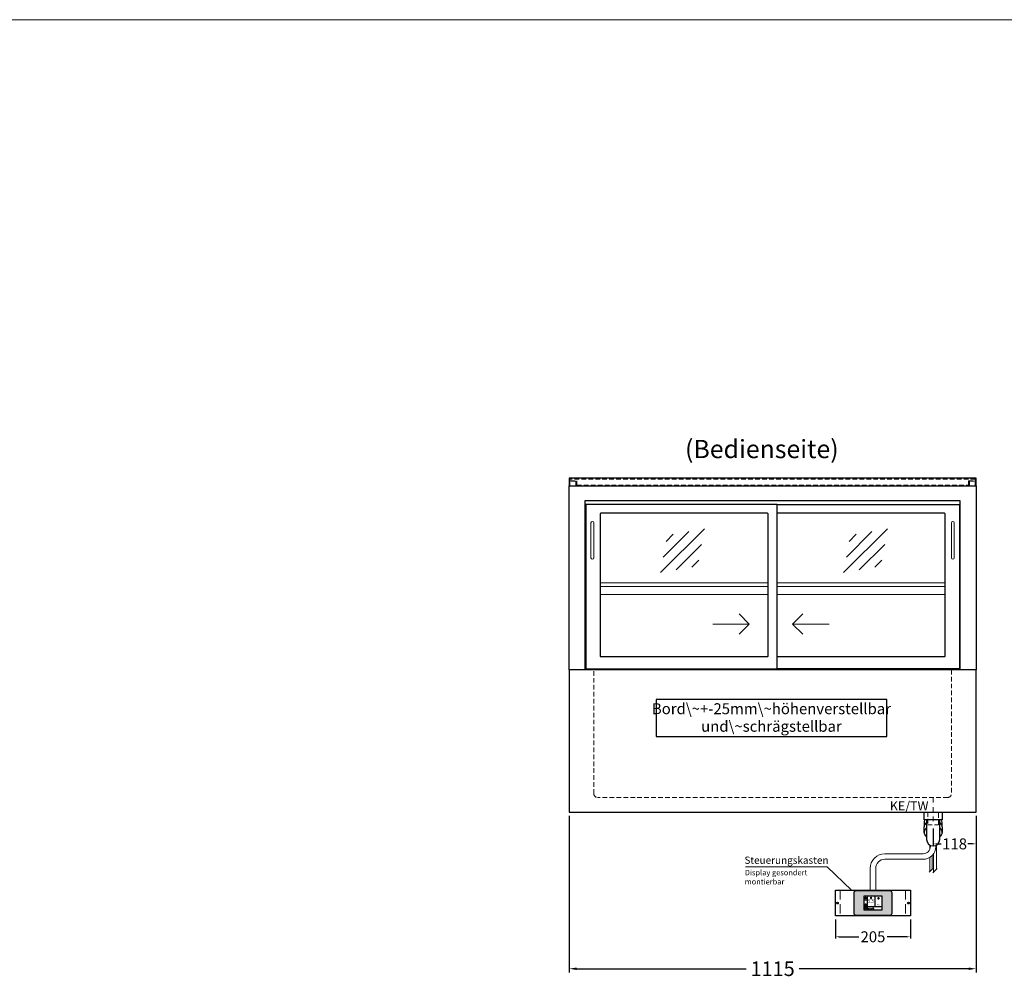
# Model space of a CAD drawing. Units: millimetres. Extents: x 32770 to 81270, y -25037 to 13563.
# Drawn here: x 72969 to 75668, y -17665 to -15037 of the extents above; entities that cross this region are included whole.
import ezdxf
from ezdxf.enums import TextEntityAlignment as Align

# ---------------------------------------------------------------- set-up
doc = ezdxf.new("R2010")
doc.units = ezdxf.units.MM
doc.header["$LTSCALE"] = 2
doc.header["$PDMODE"] = 34
doc.header["$PDSIZE"] = 5
for name, pattern in [('AUSGEZOGEN', [0]), ('STRICHPUNKT2', [12.7, 6.35, -3.175, 0, -3.175]), ('VERDECKT', [9.525, 6.35, -3.175])]:
    doc.linetypes.add(name, pattern=pattern)
for name, color, linetype, lineweight in [('A_BEMASSUNG', 1, 'Continuous', 13), ('A_HILFSLINIEN', 7, 'Continuous', 13), ('A_MITTE', 2, 'STRICHPUNKT2', 13), ('A_SCHRAFFUR', 6, 'Continuous', 5), ('A_TEXT', 7, 'Continuous', 20), ('A_VERDECKT', 5, 'VERDECKT', 13), ('A_VOLL', 3, 'Continuous', 30)]:
    doc.layers.add(name, color=color, linetype=linetype, lineweight=lineweight)
doc.styles.add('ARIAL', font='arial.ttf')
doc.styles.add('Arial_0', font='arial.ttf')
doc.styles.add('Arial_35', font='arial.ttf', dxfattribs={"height": 35})
doc.dimstyles.new('STANDARD_Bemassung', dxfattribs={"dimtxt": 40, "dimasz": 20, "dimexe": 10, "dimexo": 10, "dimgap": 15, "dimtad": 0, "dimdec": 0, "dimdsep": 46, "dimtxsty": 'ARIAL', "dimcen": 0.09, "dimclrt": 7, "dimazin": 0, "dimtfac": 1, "dimtdec": 0, "dimtmove": 2, "dimatfit": 3, "dimfxl": 1, "dimtolj": 1, "dimtzin": 0, "dimarcsym": 0})
doc.dimstyles.new('STANDARD_klein', dxfattribs={"dimtxt": 30, "dimasz": 13, "dimexe": 5, "dimexo": 10, "dimgap": 5, "dimtad": 0, "dimdec": 0, "dimdsep": 46, "dimtxsty": 'Arial_0', "dimcen": 0.09, "dimclrt": 7, "dimazin": 2, "dimtm": 1e-09, "dimtfac": 1, "dimtdec": 0, "dimtmove": 2, "dimatfit": 3, "dimfxl": 1, "dimtolj": 1, "dimtzin": 0, "dimarcsym": 0})

# ---------------------------------------------------------------- blocks, each defined once
blk = doc.blocks.new('*D2866')
at = {"layer": 'A_BEMASSUNG', "color": 0, "lineweight": -2, "transparency": 16777216}
for p, q in [((75590.6, -17219.1), (75590.6, -17301.4)), ((75473.1, -17254.1), (75473.1, -17301.4)), ((75483.1, -17296.4), (75495.1, -17296.4)), ((75580.6, -17296.4), (75568.6, -17296.4))]:
    blk.add_line(p, q, dxfattribs=at)
at = {"layer": 'A_BEMASSUNG', "color": 0, "transparency": 16777216}
for points in [[(75483.1, -17294.8), (75483.1, -17298.1), (75473.1, -17296.4)], [(75580.6, -17294.8), (75580.6, -17298.1), (75590.6, -17296.4)]]:
    blk.add_solid(points, dxfattribs=at)
at = {"layer": 'DEFPOINTS', "color": 0, "transparency": 16777216}
for p in [(75590.6, -17209.1), (75473.1, -17244.1), (75473.1, -17296.4)]:
    blk.add_point(p, dxfattribs=at)
at = {"layer": 'A_BEMASSUNG', "color": 7, "transparency": 16777216, "insert": (75531.8, -17296.4), "char_height": 30, "attachment_point": 5, "style": 'Arial_0'}
blk.add_mtext('\\A1;118', dxfattribs=at)
blk = doc.blocks.new('*D2874')
at = {"layer": 'A_BEMASSUNG', "color": 0, "lineweight": -2, "ltscale": 2, "transparency": 16777216}
for p, q in [((74475.6, -17219.1), (74475.6, -17648.7)), ((75590.6, -17219.1), (75590.6, -17648.7)), ((74495.6, -17638.7), (74960.1, -17638.7)), ((75570.6, -17638.7), (75106.1, -17638.7))]:
    blk.add_line(p, q, dxfattribs=at)
at = {"layer": 'A_BEMASSUNG', "color": 0, "ltscale": 2, "transparency": 16777216}
for points in [[(74495.6, -17635.4), (74495.6, -17642.1), (74475.6, -17638.7)], [(75570.6, -17635.4), (75570.6, -17642.1), (75590.6, -17638.7)]]:
    blk.add_solid(points, dxfattribs=at)
at = {"layer": 'DEFPOINTS', "color": 0, "ltscale": 2, "transparency": 16777216}
for p in [(74475.6, -17209.1), (75590.6, -17209.1), (75590.6, -17638.7)]:
    blk.add_point(p, dxfattribs=at)
at = {"layer": 'A_BEMASSUNG', "color": 7, "ltscale": 2, "transparency": 16777216, "insert": (75033.1, -17638.7), "char_height": 40, "attachment_point": 5, "style": 'ARIAL'}
blk.add_mtext('\\A1;1115', dxfattribs=at)
blk = doc.blocks.new('glassymbol')
at = {"layer": 'A_HILFSLINIEN', "linetype": 'AUSGEZOGEN', "lineweight": -3}
for p, q in [((-60.1, -60.1), (60.1, 60.1)), ((-52.5, -17.2), (17.2, 52.5)), ((-45, 25.7), (-25.7, 45)), ((-17.2, -52.5), (52.5, 17.2)), ((25.7, -45), (45, -25.7))]:
    blk.add_line(p, q, dxfattribs=at)
blk = doc.blocks.new('Siphon Front')
at = {"layer": 'A_VERDECKT'}
blk.add_lwpolyline([(-15, 0), (-15, -35), (15, -35), (15, 0)], dxfattribs=at)
at = {"layer": 'A_VOLL', "color": 32, "linetype": 'ByBlock', "lineweight": -2}
blk.add_lwpolyline([(-25, 0), (25, 0), (25, -21), (-25, -21)], close=True, dxfattribs=at)
blk.add_lwpolyline([(-18, -21), (-18, -75, 1), (18, -75), (18, -21)], format="xyb", dxfattribs=at)
for points in [[(-25, -55.8), (-25, -41)], [(25, -41), (25, -55.8)]]:
    blk.add_lwpolyline(points, dxfattribs=at)
for start, end in [(156.4218, 193.5302), (346.4698, 23.5782)]:
    blk.add_arc((0, -31), 25, start, end, dxfattribs=at)
for centre, start_param, end_param in [((0, -55.8), 5.516191, 7.050179), ((0, -41), 5.516191, 6.283185), ((0, -41), 3.141593, 3.908587), ((0, -55.8), 2.374599, 3.908587)]:
    blk.add_ellipse(centre, major_axis=(-25, 0), ratio=0.707107, start_param=start_param, end_param=end_param, dxfattribs=at)
blk = doc.blocks.new('*D3295')
at = {"layer": 'A_BEMASSUNG', "color": 0, "lineweight": -2, "transparency": 16777216}
for p, q in [((75205.6, -17503.6), (75205.6, -17556.1)), ((75410.6, -17503.6), (75410.6, -17556.1)), ((75215.6, -17551.1), (75269.6, -17551.1)), ((75400.6, -17551.1), (75346.6, -17551.1))]:
    blk.add_line(p, q, dxfattribs=at)
at = {"layer": 'A_BEMASSUNG', "color": 0, "transparency": 16777216}
for points in [[(75215.6, -17549.4), (75215.6, -17552.7), (75205.6, -17551.1)], [(75400.6, -17549.4), (75400.6, -17552.7), (75410.6, -17551.1)]]:
    blk.add_solid(points, dxfattribs=at)
at = {"layer": 'DEFPOINTS', "color": 0, "transparency": 16777216}
for p in [(75205.6, -17493.6), (75410.6, -17493.6), (75410.6, -17551.1)]:
    blk.add_point(p, dxfattribs=at)
at = {"layer": 'A_BEMASSUNG', "color": 7, "transparency": 16777216, "insert": (75308.1, -17551.1), "char_height": 30, "attachment_point": 5, "style": 'Arial_0'}
blk.add_mtext('\\A1;205', dxfattribs=at)
blk = doc.blocks.new('*U580')
at = {"layer": 'A_VOLL', "color": 55}
blk.add_lwpolyline([(0.4, -0.5), (0.6, 0.2), (0.1, 0.4, 0.224397), (-0.3, 0.4), (-0.3, 0.4), (-0.3, 0.4, 0.245421), (-0.6, 0), (-0.6, -0.2), (0.4, -0.5)], format="xyb", dxfattribs=at)
blk = doc.blocks.new('*U581')
at = {"layer": 'A_VOLL', "color": 0, "linetype": 'ByBlock', "lineweight": -2, "transparency": 16777216}
blk.add_blockref('*U580', (77401.4, 3009), dxfattribs=at)
for p, rotation in [((77401.9, 3007.5), 71.99999999999999), ((77402.7, 3010), 288), ((77403.5, 3007.5), 144), ((77404, 3009), 216)]:
    blk.add_blockref('*U580', p, dxfattribs=dict(at, rotation=rotation))
blk = doc.blocks.new('Hainzl_2.7')
at = {"layer": 'A_SCHRAFFUR', "ltscale": 2, "true_color": 0xc7c8ca}
h = blk.add_hatch(color=9, dxfattribs=at)
h.dxf.hatch_style = 1
h.paths.add_polyline_path([(50.1, 28.6, 0.414214), (46.1, 32.5), (-46.1, 32.5, 0.414214), (-50.1, 28.6), (-50.1, -28.6, 0.414214), (-46.1, -32.5), (46.1, -32.5, 0.414214), (50.1, -28.6)])
h.paths.add_polyline_path([(25, -18.5), (-25, -18.5), (-25, 18.5), (25, 18.5)], flags=16)
h.paths.add_polyline_path([(15.6, 11), (14.6, 11), (14.6, 12.2, -3.974223), (15.6, 12.2)], flags=0)
h.paths.add_polyline_path([(2.8, -15.7, -0.224397), (2.4, -15.9), (1.9, -16), (1.7, -15.3), (2.6, -15), (2.7, -15.2, -0.246248)], flags=0)
h.paths.add_polyline_path([(1.4, -14.6), (1.3, -15.1), (0.6, -15), (0.6, -14.1), (0.8, -14, -0.246248), (1.3, -14.1, -0.224397)], flags=0)
h.paths.add_polyline_path([(2.4, -17.2), (2.2, -17.4, -0.246248), (1.8, -17.6, -0.224397), (1.4, -17.3), (1.2, -16.9), (1.8, -16.5)], flags=0)
h.paths.add_polyline_path([(1.5, -15.9, -1), (0.4, -15.9, -1)], flags=0)
h.paths.add_polyline_path([(0.2, -15.3), (0, -16), (-0.9, -15.7), (-0.9, -15.5, -0.246248), (-0.7, -15.1, -0.224397), (-0.2, -15.1)], flags=0)
h.paths.add_polyline_path([(0.2, -17.7), (0, -17.6, -0.246248), (-0.3, -17.2, -0.224397), (-0.2, -16.8), (0.2, -16.5), (0.7, -16.9)], flags=0)
h.paths.add_polyline_path([(-5.8, 12.5), (-5.8, 15.6, -1), (-5, 15.6), (-5, 12.5, -3.885293)], flags=0)
h.paths.add_polyline_path([(-4.9, -17), (-4.9, -17.4), (-5.8, -17.4), (-5.8, -17, -3.974223)], flags=0)
h.paths.add_polyline_path([(-17.7, -4.2), (-17.7, -5.3), (-18.6, -5.3, -0.052722), (-18.8, -5.7), (-18.1, -6.3), (-18.9, -7.1), (-19.5, -6.5, -0.052722), (-19.9, -6.6), (-19.9, -7.5), (-21, -7.5), (-21, -6.6, -0.052722), (-21.3, -6.5), (-22, -7.1), (-22.7, -6.4), (-22.1, -5.7, -0.052722), (-22.3, -5.4), (-23.2, -5.4), (-23.2, -4.3), (-22.3, -4.3, -0.052722), (-22.1, -3.9), (-22.8, -3.3), (-22, -2.5), (-21.4, -3.2, -0.052722), (-21, -3), (-21, -2.1), (-19.9, -2.1), (-19.9, -3, -0.052722), (-19.6, -3.1), (-18.9, -2.5), (-18.2, -3.2), (-18.8, -3.9, -0.052722), (-18.6, -4.2)], flags=0)
h.paths.add_polyline_path([(-19.5, -4.8, -1), (-21.4, -4.8, -1)], flags=0)
h.paths.add_polyline_path([(-13.7, -13.6), (2.7, -13.6), (2.7, -9.4), (-13.7, -9.4)], flags=8)
h.paths.add_polyline_path([(10.7, -7.4), (19.5, -7.4), (19.5, -2.8), (10.7, -2.8)], flags=8)
h.paths.add_polyline_path([(-16.4, -2.3), (5.6, -2.3), (5.6, 11.2), (-16.4, 11.2)], flags=8)
h.paths.add_polyline_path([(-8.5, -7.4), (-2.3, -7.4), (-2.3, -2.7), (-8.5, -2.7)], flags=8)
at = {"layer": 'A_VOLL', "color": 142, "ltscale": 2}
for p, q in [((-25, 9.2), (-15.9, 9.2)), ((-15.9, 18.5), (-15.9, -18.5)), ((5.2, 18.5), (5.2, -9.1)), ((-25, -9.1), (25, -9.1))]:
    blk.add_line(p, q, dxfattribs=at)
at = {"layer": 'A_VOLL', "color": 132, "lineweight": 5, "ltscale": 2}
for p, q in [((-22.1, 14.8), (-23.2, 14.5)), ((-22.1, 12.9), (-23.2, 13.2)), ((-20.5, 13.9), (-22.9, 15.3)), ((-20.5, 13.9), (-22.9, 12.5)), ((-22.1, 14.8), (-22.4, 15.9)), ((-22.1, 12.9), (-22.4, 11.8)), ((-20.5, 15.7), (-21.3, 16.5)), ((-20.5, 12), (-21.3, 11.2)), ((-20.5, 16.7), (-20.5, 11.1)), ((-20.5, 15.7), (-19.7, 16.5)), ((-20.5, 13.9), (-18, 15.3)), ((-20.5, 13.9), (-18, 12.5)), ((-20.5, 12), (-19.7, 11.2)), ((-18.8, 14.8), (-18.5, 15.9)), ((-18.8, 14.8), (-17.7, 14.5)), ((-18.8, 12.9), (-17.7, 13.2)), ((-18.8, 12.9), (-18.5, 11.8)), ((-6.5, 14.9), (-7.6, 14.9)), ((-6.5, 14.1), (-7.6, 14.1)), ((-6.5, 13.3), (-7.6, 13.3)), ((-5.8, 13.9), (-5, 13.9)), ((-4.2, 14.9), (-3.1, 14.9)), ((-4.2, 14.1), (-3.1, 14.1)), ((-4.2, 13.3), (-3.1, 13.3)), ((13.4, 13.1), (12.2, 13.1)), ((13.9, 14.3), (13, 15.1)), ((13.9, 11.9), (13, 11)), ((14.6, 11.3), (15.6, 11.3)), ((15.1, 14.8), (15.1, 16)), ((16.3, 14.3), (17.2, 15.1)), ((16.3, 11.9), (17.2, 11)), ((16.8, 13.1), (18, 13.1))]:
    blk.add_line(p, q, dxfattribs=at)
at = {"layer": 'A_VOLL', "color": 131, "lineweight": 5, "ltscale": 2}
blk.add_line((-20.5, -13.4), (-20.5, -11.5), dxfattribs=at)
at = {"layer": 'A_VOLL', "color": 55, "lineweight": 5}
for p, q in [((-12.8, -15.3), (-13.5, -15.5)), ((-12.8, -16.6), (-13.5, -16.4)), ((-11.6, -15.9), (-13.3, -15)), ((-11.6, -15.9), (-13.3, -16.9)), ((-12.8, -15.3), (-13, -14.5)), ((-12.8, -16.6), (-13, -17.4)), ((-11.6, -14.6), (-12.2, -14.1)), ((-11.6, -17.3), (-12.2, -17.8)), ((-11.6, -14), (-11.6, -17.9)), ((-11.6, -14.6), (-11.1, -14.1)), ((-11.6, -15.9), (-9.9, -15)), ((-11.6, -15.9), (-9.9, -16.9)), ((-11.6, -17.3), (-11.1, -17.8)), ((-10.5, -15.3), (-10.3, -14.5)), ((-10.5, -15.3), (-9.7, -15.5)), ((-10.5, -16.6), (-9.7, -16.4)), ((-10.5, -16.6), (-10.3, -17.4)), ((-6.7, -16.2), (-7.3, -16.2)), ((-6.3, -15.2), (-6.8, -14.7)), ((-6.3, -17.1), (-6.6, -17.4)), ((-5.8, -17.8), (-4.9, -17.8)), ((-5.3, -14.8), (-5.3, -14)), ((-4.4, -15.2), (-3.8, -14.7)), ((-4.4, -17.1), (-4, -17.4)), ((-4, -16.2), (-3.4, -16.2))]:
    blk.add_line(p, q, dxfattribs=at)
at = {"layer": 'A_VOLL', "color": 125}
blk.add_lwpolyline([(-51.6, 28.6, -0.414214), (-46.1, 34), (46.1, 34, -0.414214), (51.6, 28.6), (51.6, -28.6, -0.414214), (46.1, -34), (-46.1, -34, -0.414214), (-51.6, -28.6)], format="xyb", close=True, dxfattribs=at)
blk.add_lwpolyline([(-25, -18.5), (25, -18.5), (25, 18.5), (-25, 18.5)], close=True, dxfattribs=at)
at = {"layer": 'A_VOLL', "color": 132, "lineweight": 5, "ltscale": 2}
for points in [[(-5.8, 12.5), (-5.8, 15.6, -1), (-5, 15.6), (-5, 12.5, -3.885293)], [(15.6, 11), (15.6, 12.2, 3.974223), (14.6, 12.2), (14.6, 11)], [(-21, -6.6, -0.052722), (-21.3, -6.5), (-22, -7.1), (-22.7, -6.4), (-22.1, -5.7, -0.052722), (-22.3, -5.4), (-23.2, -5.4), (-23.2, -4.3), (-22.3, -4.3, -0.052722), (-22.1, -3.9), (-22.8, -3.3), (-22, -2.5), (-21.4, -3.2, -0.052722), (-21, -3), (-21, -2.1), (-19.9, -2.1), (-19.9, -3, -0.052722), (-19.6, -3.1), (-18.9, -2.5), (-18.2, -3.2), (-18.8, -3.9, -0.052722), (-18.6, -4.2), (-17.7, -4.2), (-17.7, -5.3), (-18.6, -5.3, -0.052722), (-18.8, -5.7), (-18.1, -6.3), (-18.9, -7.1), (-19.5, -6.5, -0.052722), (-19.9, -6.6), (-19.9, -7.5), (-21, -7.5)]]:
    blk.add_lwpolyline(points, format="xyb", close=True, dxfattribs=at)
at = {"layer": 'A_VOLL', "color": 55, "lineweight": 5}
blk.add_lwpolyline([(-4.9, -17.4), (-4.9, -17, 3.974223), (-5.8, -17), (-5.8, -17.4)], format="xyb", close=True, dxfattribs=at)
at = {"layer": 'A_VOLL', "color": 132, "lineweight": 5, "ltscale": 2}
blk.add_circle((-20.5, -4.8), 0.918, dxfattribs=at)
at = {"layer": 'A_VOLL', "color": 55, "lineweight": 5}
blk.add_circle((1, -15.9), 0.523, dxfattribs=at)
at = {"layer": 'A_VOLL', "color": 131, "lineweight": 5, "ltscale": 2}
blk.add_arc((-20.5, -14.1), 2.24, 125.2389, 54.7611, dxfattribs=at)
at = {"layer": 'A_VOLL', "lineweight": 5}
blk.add_blockref('*U581', (-77401.7, -3024.6), dxfattribs=at)
at = {"layer": 'A_VOLL', "color": 142, "ltscale": 2, "style": 'Arial_35'}
for s, height, p in [('5.5', 9, (-5.4, 4.4)), ('°C', 3, (-5.4, -5.1)), ('Aus', 3, (15.1, -5.1))]:
    blk.add_text(s, height=height, dxfattribs=at).set_placement(p, align=Align.MIDDLE)
at = {"layer": 'A_VOLL', "color": 142, "lineweight": 5, "ltscale": 2, "style": 'Arial_35', "width": 0.9}
blk.add_text('13.51 Uhr', height=2.7, dxfattribs=at).set_placement((-5.5, -11.5), align=Align.MIDDLE)
blk = doc.blocks.new('Hainzl 2.7 COLD Frontansicht')
at = {"layer": 'A_VERDECKT', "ltscale": 2}
for points in [[(-89.5, 0), (-89.5, -70)], [(89.5, 0), (89.5, -70)]]:
    blk.add_lwpolyline(points, dxfattribs=at)
at = {"layer": 'A_VOLL', "ltscale": 2}
blk.add_lwpolyline([(-102.5, 0), (102.5, 0), (102.5, -70), (-102.5, -70)], close=True, dxfattribs=at)
for centre in [(-97.5, -35), (97.5, -35)]:
    blk.add_circle(centre, 2.5, dxfattribs=at)
at = {"layer": 'A_BEMASSUNG'}
blk.add_blockref('Hainzl_2.7', (0, -35), dxfattribs=at)

msp = doc.modelspace()

# ---------------------------------------------------------------- linework, layer by layer
at = {"layer": 'A_HILFSLINIEN', "ltscale": 0.2}
for p, q in [((74869, -16693.8), (74969, -16693.8)), ((75188, -16693.8), (75088, -16693.8))]:
    msp.add_line(p, q, dxfattribs=at)
at = {"layer": 'A_HILFSLINIEN', "color": 8, "ltscale": 2}
msp.add_lwpolyline([(59270.3, -15036.7), (81270.3, -15036.7)], dxfattribs=at)
at = {"layer": 'A_HILFSLINIEN', "ltscale": 0.2}
for points in [[(74941.4, -16666.1), (74969, -16693.8), (74941.4, -16721.4)], [(75115.7, -16666.1), (75088, -16693.8), (75115.7, -16721.4)]]:
    msp.add_lwpolyline(points, dxfattribs=at)
at = {"layer": 'A_MITTE'}
msp.add_line((75473.1, -17234.1), (75473.1, -17169.1), dxfattribs=at)
msp.add_line((75473.1, -17234.1), (75473.1, -17169.1), dxfattribs=at)
at = {"layer": 'A_TEXT', "color": 134, "linetype": 'AUSGEZOGEN', "lineweight": 25}
msp.add_lwpolyline([(74713.5, -17001.6), (75346.2, -17001.6), (75346.2, -16900.4), (74713.5, -16900.4)], close=True, dxfattribs=at)
at = {"layer": 'A_TEXT', "linetype": 'AUSGEZOGEN', "lineweight": 15}
msp.add_lwpolyline([(74958.3, -17359.1), (75182.5, -17359.1), (75249.5, -17423.6)], dxfattribs=at)
at = {"layer": 'A_VERDECKT', "color": 144}
msp.add_lwpolyline([(75569.6, -16300.6), (75588.6, -16300.6), (75588.6, -16296.6), (74477.6, -16296.6), (74477.6, -16300.6), (74496.6, -16300.6), (74496.6, -16312.6), (75569.6, -16312.6)], close=True, dxfattribs=at)
for points in [[(74493.6, -16315.1), (74493.6, -16301.6), (74477.6, -16301.6), (74477.6, -16315.1)], [(75572.6, -16315.1), (75572.6, -16301.6), (75588.6, -16301.6), (75588.6, -16315.1)]]:
    msp.add_lwpolyline(points, dxfattribs=at)
at = {"layer": 'A_VERDECKT'}
msp.add_lwpolyline([(75523.1, -16819.1), (75523.1, -17159.1, -0.414214), (75513.1, -17169.1), (74553.1, -17169.1, -0.414214), (74543.1, -17159.1), (74543.1, -16819.1)], format="xyb", dxfattribs=at)
at = {"layer": 'A_VOLL', "color": 241, "lineweight": 5}
for p, q in [((75464.1, -17299.6), (75464.1, -17311.3)), ((75482.1, -17299.7), (75482.1, -17366.1)), ((75474.1, -17324), (75474.1, -17374.1)), ((75464.1, -17333.3), (75464.1, -17372.1)), ((75470.1, -17328.6), (75470.1, -17366.1)), ((75462.1, -17374.1), (75472.1, -17364.1)), ((75472.1, -17376.1), (75484.1, -17364.1))]:
    msp.add_line(p, q, dxfattribs=at)
at = {"layer": 'A_VOLL', "color": 253}
msp.add_lwpolyline([(74475.6, -16315.1), (75590.6, -16315.1), (75590.6, -16294.1), (74475.6, -16294.1)], close=True, dxfattribs=at)
at = {"layer": 'A_VOLL', "ltscale": 2}
for points in [[(74475.6, -16819.1), (74475.6, -16315.1), (75590.6, -16315.1), (75590.6, -16819.1)], [(74519.6, -16819.1), (74519.6, -16355.1), (75546.6, -16355.1), (75546.6, -16819.1)], [(75045.6, -16366.1), (75545.1, -16366.1), (75545.1, -16816.1), (75045.6, -16816.1)]]:
    msp.add_lwpolyline(points, dxfattribs=at)
for points in [[(75045.6, -16366.1), (74521.1, -16366.1), (74521.1, -16816.1), (75045.6, -16816.1)], [(75590.6, -16819.1), (74475.6, -16819.1), (74475.6, -17209.1), (75590.6, -17209.1)]]:
    msp.add_lwpolyline(points, close=True, dxfattribs=at)
msp.add_lwpolyline([(75018.6, -16390.1), (74562.1, -16390.1, 0.414214), (74560.1, -16392.1), (74560.1, -16781.1, 0.414214), (74562.1, -16783.1), (75018.6, -16783.1, 0.414214), (75020.6, -16781.1), (75020.6, -16392.1, 0.414214)], format="xyb", close=True, dxfattribs=at)
msp.add_lwpolyline([(75045.6, -16783.1), (75504.1, -16783.1, 0.414214), (75506.1, -16781.1), (75506.1, -16392.1, 0.414214), (75504.1, -16390.1), (75045.6, -16390.1)], format="xyb", dxfattribs=at)
at = {"layer": 'A_VOLL', "color": 252, "lineweight": 9}
for points in [[(74535.1, -16416.1), (74535.1, -16512.1, 1), (74543.1, -16512.1), (74543.1, -16416.1, 1)], [(75523.1, -16416.1), (75523.1, -16512.1, 1), (75531.1, -16512.1), (75531.1, -16416.1, 1)]]:
    msp.add_lwpolyline(points, format="xyb", close=True, dxfattribs=at)
at = {"layer": 'A_VOLL', "color": 94, "linetype": 'Continuous', "lineweight": 5, "ltscale": 2}
for points in [[(74560.1, -16581.1), (75020.6, -16581.1)], [(75020.6, -16591.1), (74560.1, -16591.1)], [(75045.6, -16581.1), (75506.1, -16581.1)], [(75506.1, -16591.1), (75045.6, -16591.1)], [(74560.1, -16613.1), (75020.6, -16613.1)], [(75045.6, -16613.1), (75506.1, -16613.1)]]:
    msp.add_lwpolyline(points, dxfattribs=at)
at = {"layer": 'A_VOLL', "color": 62, "lineweight": 5}
for points in [[(75465.6, -17300.4), (75465.6, -17303.6, -0.414214), (75445.6, -17323.6), (75340.6, -17323.6, 0.414214), (75300.6, -17363.6), (75300.6, -17423.6)], [(75480.6, -17300.4), (75480.6, -17303.6, -0.414214), (75445.6, -17338.6), (75340.6, -17338.6, 0.414214), (75315.6, -17363.6), (75315.6, -17423.6)]]:
    msp.add_lwpolyline(points, format="xyb", dxfattribs=at)

# ---------------------------------------------------------------- block references
at = {"layer": 'A_HILFSLINIEN'}
for p in [(74785.9, -16492.7), (75287.8, -16492.7)]:
    msp.add_blockref('glassymbol', p, dxfattribs=at)
at = {"layer": 'A_VOLL'}
for name, p in [('Siphon Front', (75473.1, -17209.1)), ('Hainzl 2.7 COLD Frontansicht', (75308.1, -17423.6))]:
    msp.add_blockref(name, p, dxfattribs=at)

# ---------------------------------------------------------------- texts
at = {"layer": 'A_HILFSLINIEN', "linetype": 'AUSGEZOGEN', "lineweight": 15, "style": 'ARIAL'}
msp.add_text('KE/TW', height=25, dxfattribs=at).set_placement((75354.4, -17204.8))
at = {"layer": 'A_TEXT', "linetype": 'AUSGEZOGEN', "lineweight": 9, "style": 'ARIAL'}
msp.add_text('(Bedienseite)', height=50, dxfattribs=at).set_placement((75003.5, -16220.3), align=Align.MIDDLE)
at = {"layer": 'A_TEXT', "linetype": 'AUSGEZOGEN', "lineweight": 15, "style": 'ARIAL'}
msp.add_text('Steuerungskasten', height=20, dxfattribs=at).set_placement((74955.7, -17351.2))
at = {"layer": 'A_TEXT', "color": 134, "linetype": 'AUSGEZOGEN', "lineweight": 25, "insert": (75029.9, -16953.8), "char_height": 30, "width": 599.762, "attachment_point": 5, "line_spacing_factor": 0.963855, "style": 'ARIAL'}
msp.add_mtext('Bord\\~+-25mm\\~höhenverstellbar\\Pund\\~schrägstellbar', dxfattribs=at)
at = {"layer": 'A_TEXT', "linetype": 'AUSGEZOGEN', "lineweight": 15, "insert": (74956.7, -17367.6), "char_height": 15, "attachment_point": 1, "style": 'ARIAL'}
msp.add_mtext_dynamic_manual_height_columns('Display gesondert \\Pmontierbar', width=272.772, gutter_width=175, heights=[0], dxfattribs=at)

# ---------------------------------------------------------------- dimensions: what is measured, and where the dimension line sits
at = {"layer": 'A_BEMASSUNG', "ltscale": 2}
dim = msp.add_linear_dim(base=(75590.6, -17638.7), p1=(74475.6, -17209.1), p2=(75590.6, -17209.1), dimstyle='STANDARD_Bemassung', dxfattribs=at)
dim.commit()
dim.dimension.update_dxf_attribs({"geometry": '*D2874', "text_midpoint": (75033.1, -17638.7)})
at = {"layer": 'A_BEMASSUNG'}
for base, p1, p2, override, picture, middle in [((75473.0740585, -17296.4341136), (75590.5740585, -17209.0667216), (75473.0740585, -17244.0574866), {"dimasz": 10}, '*D2866', (75531.8240585, -17296.4341136)), ((75410.6, -17551.1), (75205.6, -17493.6), (75410.6, -17493.6), {"dimtxt": 30, "dimasz": 10}, '*D3295', (75308.1, -17551.1))]:
    dim = msp.add_linear_dim(base=base, p1=p1, p2=p2, dimstyle='STANDARD_klein', override=override, dxfattribs=at)
    dim.commit()
    dim.dimension.update_dxf_attribs({"geometry": picture, "text_midpoint": middle})

doc.saveas('drawing.dxf')
